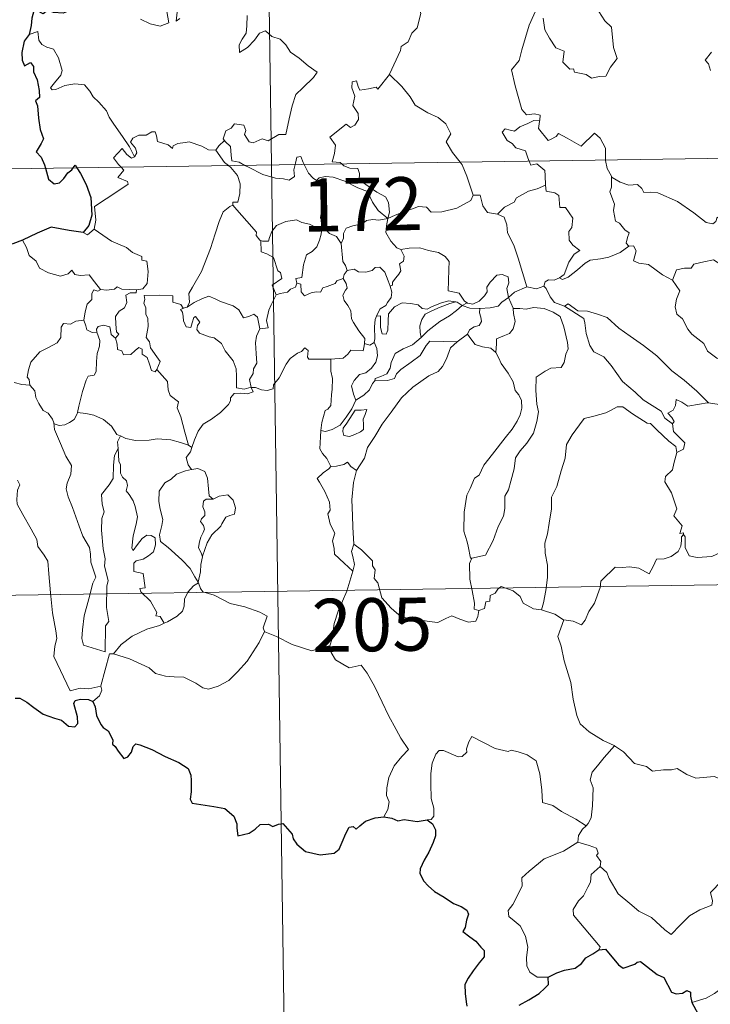
# Model space of a CAD drawing. Units: metres. Extents: x 600016 to 604515, y 4710251 to 4713287.
# Drawn here: x 600347 to 600444, y 4712191 to 4712330 of the extents above; entities that cross this region are included whole.
import ezdxf
from ezdxf.enums import TextEntityAlignment as Align

# ---------------------------------------------------------------- set-up
doc = ezdxf.new("R2010")
doc.units = ezdxf.units.M
doc.header["$MEASUREMENT"] = 0
doc.layers.add('Level 63', color=7, linetype='Continuous', lineweight=0)
doc.styles.add('Arial', font='ARIAL.TTF', dxfattribs={"height": 0.2})

msp = doc.modelspace()

# ---------------------------------------------------------------- linework, layer by layer
at = {"layer": 'Level 63', "linetype": 'Continuous', "lineweight": 0}
for points in [[(600378.62, 4712550.34), (600382.17, 4712309.44)], [(600398.84, 4712322.22), (600398.88, 4712322.28), (600400.43, 4712325.59), (600400.53, 4712326.2), (600401.49, 4712326.82), (600402.01, 4712328.04), (600402.75, 4712328.82), (600403.31, 4712330.83), (600402.91, 4712332.29), (600403.75, 4712332.58), (600403.79, 4712333.57), (600402.77, 4712335.62), (600405.13, 4712337.2)], [(600363.66, 4712330.05), (600365.01, 4712329.4), (600366.45, 4712329.07), (600367.64, 4712329.54), (600367.38, 4712331.14)], [(600368.85, 4712331.05), (600368.67, 4712329.77), (600369.2, 4712330.13)], [(600419.67, 4712331.61), (600418.62, 4712329.17), (600417.56, 4712325.71), (600417.17, 4712324.22), (600416.12, 4712322.87), (600416.62, 4712320.62), (600417.55, 4712317.3), (600418.22, 4712316.54), (600419.34, 4712316.65), (600420.15, 4712316.46), (600420.1, 4712315.77)], [(600420.6, 4712330.18), (600420.83, 4712328.51), (600421.5, 4712327.35), (600422.4, 4712325.99), (600423.57, 4712325.53), (600423.36, 4712323.95), (600424.36, 4712322.99), (600424.89, 4712323), (600425.02, 4712322.55), (600426.68, 4712322.21), (600427.43, 4712321.71), (600428.53, 4712321.92), (600429.46, 4712321.98), (600430.12, 4712323.24), (600431.06, 4712324.46), (600430.52, 4712326.06), (600430.23, 4712328.9), (600429.31, 4712329.8), (600428.44, 4712331.1)], [(600378.75, 4712330.57), (600378.68, 4712329.12), (600378.58, 4712328.04), (600378.02, 4712327.23), (600377.6, 4712326.4), (600377.66, 4712325.32), (600378.8, 4712326.04), (600379.77, 4712327.09), (600380.48, 4712328.06), (600381.3, 4712328.37), (600382.22, 4712327.59), (600383.38, 4712327.2), (600384.21, 4712326.43), (600384.87, 4712325.4), (600386.09, 4712324.54), (600387.37, 4712323.43), (600388.64, 4712322.53), (600388.11, 4712321.79), (600386.62, 4712320.33), (600385.59, 4712319.4), (600385.09, 4712317.8), (600384.68, 4712315.97), (600384.2, 4712313.73), (600383.19, 4712313.74), (600381.71, 4712312.83), (600380.84, 4712313.12), (600379.57, 4712312.58), (600378.99, 4712312.73), (600378.37, 4712313.74), (600378.52, 4712314.3), (600378.24, 4712315.07), (600376.96, 4712315.25), (600376.45, 4712314.64), (600375.69, 4712314.24), (600375.32, 4712313.13), (600375.51, 4712312.9)], [(600362.8, 4712310.6), (600362.09, 4712312), (600361.1, 4712313.47), (600359.86, 4712315.2), (600359.21, 4712316.19), (600358.83, 4712317.08), (600357.75, 4712318.29), (600356.96, 4712319.05), (600356.5, 4712319.89), (600355.71, 4712320.74), (600354.34, 4712320.88), (600352.95, 4712320.68), (600351.67, 4712320.1), (600351.16, 4712320.04), (600350.93, 4712320.33), (600351.49, 4712321.04), (600352.38, 4712322.11), (600352.57, 4712322.78), (600352.07, 4712324.57), (600351.36, 4712325.81), (600350.4, 4712326.1), (600349.7, 4712326.45), (600349.29, 4712327.07), (600349.14, 4712328.32), (600347.91, 4712327.86)], [(600444.41, 4712325.4), (600443.48, 4712324.23), (600443.95, 4712323.72), (600444.26, 4712322.79)], [(600392.13, 4712309.58), (600391.9, 4712309.79), (600390.76, 4712309.88), (600391.09, 4712311.08), (600391.21, 4712312.23), (600390.41, 4712313.36), (600392.72, 4712315.19), (600393.34, 4712314.74), (600393.96, 4712315.07), (600394.45, 4712315.86), (600394.41, 4712316.69), (600393.68, 4712317.86), (600393.96, 4712319.16), (600393.51, 4712320.34), (600393.57, 4712321.17), (600394.2, 4712321.34), (600394.42, 4712320.51), (600394.67, 4712320.01), (600395.9, 4712320.19), (600396.98, 4712320.45), (600397.21, 4712320.16), (600398.84, 4712322.22)], [(600398.84, 4712322.22), (600400.6, 4712320.54), (600401.76, 4712319.08), (600402.51, 4712317.91), (600404.28, 4712316.82), (600405.75, 4712316.16), (600406.84, 4712315.25), (600407.55, 4712313.82), (600406.88, 4712312.71), (600407.76, 4712311.2), (600408.83, 4712309.83)], [(600293.9, 4712308.13), (600823.53, 4712315.95)], [(600418.61, 4712309.97), (600418.42, 4712310.45), (600418.08, 4712311.46), (600416.71, 4712311.84), (600416.21, 4712312.48), (600415.51, 4712312.88), (600414.8, 4712314.07), (600415.21, 4712314.53), (600415.93, 4712314.38), (600416.55, 4712314.2), (600417.28, 4712314.81), (600418.4, 4712315.3), (600419.28, 4712315.71), (600420.1, 4712315.77)], [(600420.1, 4712315.77), (600420.09, 4712315.6), (600419.93, 4712314.58), (600421.28, 4712312.9), (600421.63, 4712313.02), (600422.43, 4712313.45), (600422.76, 4712313.88), (600423.97, 4712313.24), (600425.95, 4712312.11), (600427.83, 4712313.93), (600428.63, 4712313.23), (600429.39, 4712311.82), (600429.41, 4712310.13)], [(600374.32, 4712311.54), (600374.32, 4712311.52), (600373.25, 4712311.6), (600372.3, 4712312.09), (600370.51, 4712312.69), (600369.96, 4712312.63), (600368.92, 4712312.49), (600368.25, 4712312.13), (600368.19, 4712311.77), (600367.54, 4712312.3), (600366.03, 4712312.75), (600365.89, 4712313.56), (600365.71, 4712314.13), (600365.25, 4712314.1), (600364.47, 4712313.65), (600363.4, 4712313.66), (600362.58, 4712313.23), (600362.25, 4712312.64), (600362.92, 4712311.81), (600363.11, 4712311.16), (600362.8, 4712310.6)], [(600375.51, 4712312.9), (600374.7, 4712312.16), (600374.32, 4712311.54)], [(600375.51, 4712312.9), (600375.61, 4712312.77), (600376.39, 4712312.05), (600376.49, 4712310.82), (600376.55, 4712310.04), (600377.58, 4712309.83), (600378.41, 4712309.38)], [(600360.91, 4712309.12), (600360.52, 4712309.52), (600359.85, 4712310.43), (600361.07, 4712311.79), (600361.7, 4712310.9), (600362.37, 4712310.38), (600362.8, 4712310.6)], [(600374.32, 4712311.54), (600375.53, 4712309.8), (600376.07, 4712309.35)], [(600385.5, 4712309.49), (600385.56, 4712309.71), (600385.76, 4712310.56), (600386.31, 4712310.65), (600386.66, 4712309.77), (600386.79, 4712309.5)], [(600408.83, 4712309.83), (600409.13, 4712309.44), (600409.81, 4712307.87), (600410.69, 4712305.17)], [(600420.91, 4712306.6), (600420.85, 4712307.95), (600420.83, 4712308.65), (600419.71, 4712309.58), (600418.83, 4712309.42), (600418.61, 4712309.97)], [(600429.41, 4712310.13), (600429.41, 4712310.06), (600429.66, 4712308.92), (600430.23, 4712307.87)], [(600357.09, 4712300.35), (600357.33, 4712301.62), (600357.15, 4712303.59), (600358.77, 4712304.64), (600360.03, 4712305.46), (600361.91, 4712306.72), (600361.83, 4712307.12), (600360.45, 4712307.68), (600361.31, 4712308.71), (600360.91, 4712309.12)], [(600376.07, 4712309.35), (600376.41, 4712309.06), (600377.34, 4712307.95), (600377.74, 4712306.78), (600377.69, 4712305.39), (600377.41, 4712304.18), (600376.72, 4712304.19), (600376.72, 4712303.74)], [(600378.41, 4712309.38), (600378.9, 4712309.12), (600380.93, 4712308.1), (600382.73, 4712307.6), (600383.87, 4712307.48), (600384.65, 4712307.28), (600385.43, 4712307.81), (600385.32, 4712308.77), (600385.5, 4712309.49)], [(600382.17, 4712309.44), (600386.62, 4712008.31)], [(600386.79, 4712309.5), (600387.38, 4712308.26), (600388.07, 4712307.56), (600388.55, 4712307.24)], [(600398.6, 4712301.88), (600398.88, 4712302.75), (600398.72, 4712304.12), (600398.3, 4712304.92), (600397.08, 4712305.58), (600395.96, 4712306.33), (600394.58, 4712307.35), (600394.62, 4712308.24), (600394.36, 4712308.92), (600393.26, 4712308.98), (600392.4, 4712309.33), (600392.13, 4712309.58)], [(600388.55, 4712307.24), (600388.89, 4712307.61), (600389.82, 4712307.8), (600390.87, 4712307.7), (600392.53, 4712307.13), (600394.38, 4712306.21), (600395.76, 4712305.7), (600396.44, 4712304.19), (600397.24, 4712303.03), (600398.6, 4712301.88)], [(600389.59, 4712300.5), (600389.53, 4712300.57), (600389.44, 4712301.27), (600389.11, 4712301.96), (600389.28, 4712303.21), (600389.6, 4712304.86), (600389.6, 4712305.77), (600388.55, 4712307.24)], [(600432.68, 4712297.98), (600432.34, 4712298.38), (600432.53, 4712299.18), (600432.76, 4712299.85), (600432.12, 4712300.29), (600431.37, 4712301.24), (600430.81, 4712301.52), (600430.54, 4712303.02), (600430.66, 4712303.88), (600430.02, 4712305.66), (600430.25, 4712306.29), (600430.23, 4712307.87)], [(600430.23, 4712307.87), (600430.33, 4712307.69), (600431.47, 4712307.02), (600432.69, 4712306.58), (600433.93, 4712306.7), (600434.54, 4712306.14), (600434.83, 4712305.54), (600435.71, 4712305.58), (600436.79, 4712305.52), (600439.57, 4712304.3), (600441.91, 4712302.67), (600443.65, 4712301.3), (600444.6, 4712301.11), (600444.99, 4712301.45), (600445.19, 4712302.08), (600446.17, 4712301.47), (600447.68, 4712300.92), (600449.09, 4712300.98), (600449.78, 4712301.31), (600450.77, 4712301.63), (600451.5, 4712302.41)], [(600414.14, 4712302.48), (600415.11, 4712303.48), (600416.47, 4712304.19), (600416.81, 4712304.82), (600418.52, 4712305.72), (600419.73, 4712306.06), (600420.91, 4712306.6)], [(600420.91, 4712306.6), (600420.99, 4712305.73), (600422.23, 4712305.5), (600422.78, 4712305.14), (600422.93, 4712303.41), (600423.74, 4712303.44), (600424.8, 4712301.93), (600424.65, 4712300.6), (600424.24, 4712300.02), (600424.25, 4712298.84), (600424.77, 4712298.12), (600425.76, 4712297.35), (600424.99, 4712296.84), (600424.22, 4712295.69), (600423.57, 4712293.95), (600422.91, 4712293.49)], [(600398.6, 4712301.88), (600399.64, 4712302.34), (600401.13, 4712302.93), (600402.13, 4712303.24), (600402.96, 4712303.58), (600404.07, 4712303.46), (600404.73, 4712302.77), (600406.27, 4712302.82), (600408.39, 4712303.35), (600410.36, 4712304.41), (600410.69, 4712305.17)], [(600410.69, 4712305.17), (600411.68, 4712305.19), (600412.06, 4712303.69), (600412.73, 4712302.74), (600414.14, 4712302.48)], [(600370.24, 4712289.35), (600370.57, 4712290.07), (600370.46, 4712291.29), (600371.01, 4712292.19), (600372.28, 4712294.38), (600373.56, 4712297.64), (600374.22, 4712299.69), (600374.79, 4712301.44), (600375.34, 4712302.8), (600376.3, 4712303.57), (600376.72, 4712303.74)], [(600376.72, 4712303.74), (600377.29, 4712303.11), (600378.68, 4712301.49), (600380.03, 4712299.96), (600380, 4712299.48), (600380.53, 4712298.84), (600380.64, 4712298.79)], [(600380.64, 4712298.79), (600380.92, 4712298.68), (600381.73, 4712298.69), (600381.87, 4712299.19), (600382.23, 4712300.04), (600382.87, 4712300.88), (600383.55, 4712301.19), (600384.18, 4712301.46), (600385.72, 4712301.7), (600386.45, 4712301.3), (600387.54, 4712301.06), (600388.39, 4712300.66), (600389.21, 4712300.5), (600389.31, 4712300.5)], [(600398.6, 4712301.88), (600397.34, 4712301.64), (600396.5, 4712301.72), (600395.61, 4712301.61), (600395.33, 4712301.34), (600394.33, 4712300.98), (600393.65, 4712300.82), (600392.73, 4712300.5), (600392.37, 4712299.78), (600392.36, 4712299.1), (600392.04, 4712298.36)], [(600398.6, 4712301.88), (600398.44, 4712300.84), (600398.36, 4712299.91), (600399.04, 4712298.69), (600399.88, 4712297.75), (600400.48, 4712297.52)], [(600414.14, 4712302.48), (600415.08, 4712302.09), (600415.45, 4712300.97), (600415.52, 4712299.86), (600416.42, 4712298.12), (600417.03, 4712296.26), (600418.28, 4712292.24)], [(600355.56, 4712299.88), (600356.16, 4712299.58), (600357.09, 4712300.35)], [(600357.09, 4712300.35), (600359.53, 4712298.69), (600361.66, 4712297.8), (600362.5, 4712297.09), (600363.84, 4712296.52), (600363.84, 4712295.99), (600364.56, 4712295.85), (600364.75, 4712294.4), (600364.57, 4712292.71), (600363.99, 4712291.94), (600363.08, 4712291.78)], [(600389.31, 4712300.5), (600389.2, 4712299.68), (600388.97, 4712298.8), (600388.56, 4712297.89), (600387.94, 4712297.23), (600387.13, 4712296.73), (600386.7, 4712295.31), (600386.44, 4712293.56), (600385.63, 4712293.42), (600385.75, 4712292.72)], [(600389.31, 4712300.5), (600389.59, 4712300.5)], [(600392.04, 4712298.36), (600391.35, 4712299.34), (600390.39, 4712299.78), (600389.59, 4712300.5)], [(600346.95, 4712298.83), (600347.54, 4712297.79), (600347.88, 4712296.66), (600348.9, 4712295.86), (600349.36, 4712294.85), (600350.62, 4712294.2), (600352.32, 4712293.73), (600353.41, 4712294.08), (600353.92, 4712294.57), (600354.35, 4712293.98), (600355.11, 4712293.82), (600356.38, 4712293.92), (600357.15, 4712292.92), (600357.99, 4712291.85), (600358.02, 4712291.84)], [(600382.81, 4712291.08), (600382.27, 4712292.44), (600383.65, 4712293.4), (600383.44, 4712294.27), (600383.06, 4712294.49), (600382.46, 4712296.36), (600381.53, 4712296.88), (600380.73, 4712297.19), (600380.64, 4712298.79)], [(600392.85, 4712294.53), (600392.63, 4712295.22), (600392.27, 4712295.82), (600392.04, 4712298.36)], [(600398.97, 4712292.32), (600399.3, 4712292.48), (600399.28, 4712292.9), (600399.76, 4712293.49), (600400.16, 4712294.03), (600400.47, 4712294.47), (600400.27, 4712295.48), (600400.85, 4712295.84), (600400.95, 4712296.58), (600400.48, 4712297.52)], [(600400.48, 4712297.52), (600401.63, 4712297.69), (600403.13, 4712297.72), (600404.37, 4712297.35), (600405.78, 4712297.08), (600406.71, 4712296.51), (600407.31, 4712295.82), (600407.24, 4712294.69), (600407.18, 4712293.09), (600407.16, 4712291.68), (600408.7, 4712291.33), (600409.46, 4712290.2), (600409.82, 4712289.96)], [(600422.91, 4712293.49), (600423.31, 4712293.26), (600424.11, 4712293.6), (600425.46, 4712294.64), (600426.54, 4712295.59), (600427.23, 4712296.01), (600428.7, 4712296.18), (600429.87, 4712296.4), (600431.49, 4712297.08), (600432.68, 4712297.98)], [(600432.68, 4712297.98), (600433.38, 4712298.02), (600433.73, 4712297.33), (600433.37, 4712295.92), (600434.11, 4712295.58), (600435.5, 4712295.37), (600437.48, 4712293.93), (600438.87, 4712293.17)], [(600438.87, 4712293.17), (600439.44, 4712294.61), (600440.55, 4712294.86), (600441.5, 4712294.87), (600441.9, 4712295.45), (600443.33, 4712295.77), (600444.66, 4712296.03), (600445.85, 4712295.3), (600447.86, 4712293.94), (600449.54, 4712292.23), (600450.86, 4712290.68), (600452.45, 4712289.07), (600453.9, 4712287.9), (600455.68, 4712286.32), (600456.03, 4712284.35), (600456.61, 4712283.25), (600456.89, 4712281.2), (600457.25, 4712280.22), (600458.79, 4712279.45), (600459.71, 4712279.26), (600461.31, 4712278.53)], [(600392.29, 4712293.4), (600392.43, 4712293.98), (600392.85, 4712294.53)], [(600392.85, 4712294.53), (600393.84, 4712294.7), (600394.48, 4712294.34), (600395.5, 4712294.32), (600396.41, 4712294.51), (600396.85, 4712294.97), (600397.51, 4712295), (600398.19, 4712294.3), (600398.69, 4712293.06), (600398.97, 4712292.32)], [(600385.75, 4712292.72), (600386.31, 4712292.58), (600386.37, 4712291.51), (600386.82, 4712290.97), (600387.79, 4712291.39), (600388.5, 4712291.52), (600389.1, 4712291.47), (600389.42, 4712292.06), (600390.05, 4712292.26), (600391.17, 4712292.71), (600391.43, 4712293.09), (600392.29, 4712293.4)], [(600395.31, 4712284.21), (600395.36, 4712284.94), (600394.53, 4712286), (600393.76, 4712287.18), (600393.49, 4712287.71), (600393.41, 4712288.83), (600392.97, 4712289.6), (600392.43, 4712290.3), (600392.27, 4712291.04), (600392.64, 4712291.76), (600392.88, 4712292.05), (600392.72, 4712292.71), (600392.29, 4712293.4)], [(600409.82, 4712289.96), (600409.89, 4712289.91), (600410.62, 4712289.79), (600411.55, 4712290.18), (600412.28, 4712290.94), (600412.67, 4712291.5), (600412.6, 4712292.16), (600413.07, 4712292.88), (600414.02, 4712293.85), (600414.77, 4712293.98), (600415.66, 4712293.66), (600415.73, 4712292.78), (600415.47, 4712291.99), (600415.7, 4712290.74)], [(600420.69, 4712292.32), (600420.85, 4712292.93), (600421.35, 4712293.2), (600422.15, 4712293.18), (600422.91, 4712293.49)], [(600438.87, 4712293.17), (600439.89, 4712291.68), (600439.44, 4712290.46), (600439.27, 4712289.42), (600439.51, 4712288.37), (600440.29, 4712287.71), (600441.03, 4712286.23), (600441.61, 4712285.54), (600443.29, 4712284.21), (600443.83, 4712283.14), (600445.13, 4712282.15), (600446.43, 4712281.61), (600448.07, 4712280.77), (600448.49, 4712279.34), (600448.9, 4712277.38), (600448.89, 4712275.35), (600447.83, 4712275.64), (600446.75, 4712275.7), (600445.46, 4712275.58), (600443.97, 4712275.82)], [(600355.61, 4712287.51), (600355.81, 4712288.67), (600356.11, 4712289.79), (600356.78, 4712290.45), (600356.77, 4712291.29), (600357.05, 4712291.78), (600357.61, 4712291.59), (600358.02, 4712291.84)], [(600358.02, 4712291.84), (600358.85, 4712291.74), (600359.98, 4712291.89), (600360.37, 4712292.22), (600360.99, 4712291.88), (600363.08, 4712291.78)], [(600363.08, 4712291.78), (600363.04, 4712291.4), (600362.18, 4712291.36), (600361.55, 4712291.05), (600361.71, 4712290.01), (600361.4, 4712289.24), (600360.65, 4712288.8), (600360.09, 4712288.01), (600360.14, 4712286.94), (600360.27, 4712285.86), (600360.56, 4712285.52), (600360.11, 4712284.99)], [(600385.75, 4712292.72), (600385.57, 4712292.19), (600384.85, 4712291.91), (600384.41, 4712291.45), (600383.39, 4712291.26), (600382.81, 4712291.08)], [(600398.97, 4712292.32), (600399.2, 4712291.49), (600399.09, 4712290.73), (600398.57, 4712290.02), (600398.33, 4712289.61), (600397.55, 4712289.13), (600397.08, 4712288.24), (600397.02, 4712288.1)], [(600415.7, 4712290.74), (600416.52, 4712291.45), (600418.28, 4712292.24)], [(600418.28, 4712292.24), (600419.63, 4712291.92), (600420.69, 4712292.32)], [(600420.69, 4712292.32), (600420.99, 4712291.99), (600421.58, 4712290.82), (600422.19, 4712290), (600423.59, 4712289.48)], [(600365.96, 4712280.56), (600366.41, 4712281.67), (600365.97, 4712282.33), (600365.06, 4712283.62), (600364.93, 4712284.46), (600364.47, 4712285.05), (600364.75, 4712286.63), (600364.67, 4712287.75), (600364.41, 4712288.35), (600364.4, 4712289.27), (600364.11, 4712289.93), (600364.25, 4712290.43), (600364.18, 4712290.98), (600366.27, 4712291.03), (600368.22, 4712290.94), (600368.2, 4712290.04), (600369.36, 4712289.75), (600369.69, 4712289.21), (600369.87, 4712289.25)], [(600370.24, 4712289.35), (600371.25, 4712290.02), (600372.39, 4712290.59), (600373.29, 4712290.92), (600374.22, 4712290.52), (600374.94, 4712290.13), (600376.77, 4712289.54), (600377.55, 4712288.99), (600378.19, 4712287.85), (600378.97, 4712288.05), (600379.68, 4712288.34), (600380.18, 4712287.96), (600380.53, 4712286.31)], [(600380.53, 4712286.31), (600381.7, 4712286.41), (600381.48, 4712287.47), (600381.79, 4712288.91), (600382.12, 4712289.68), (600382.81, 4712291.08)], [(600411.61, 4712289.15), (600413.11, 4712289.27), (600414.23, 4712289.5), (600414.75, 4712290.08), (600415.7, 4712290.74)], [(600415.7, 4712290.74), (600416.34, 4712289.23), (600416.35, 4712289.16)], [(600379.31, 4712278.02), (600379.3, 4712278.04), (600378.29, 4712277.79), (600377.22, 4712277.94), (600377.21, 4712279.62), (600377.17, 4712280.63), (600376.74, 4712281.78), (600375.64, 4712283.19), (600375.09, 4712284.2), (600374.05, 4712285.02), (600373.35, 4712285.14), (600372, 4712285.66), (600371.59, 4712286.21), (600371.71, 4712286.77), (600372.03, 4712287.23), (600371.42, 4712288.04), (600371.17, 4712287.88), (600370.97, 4712287.16), (600370.75, 4712286.48), (600370.1, 4712286.59), (600369.71, 4712287.41), (600369.66, 4712288.05), (600369.6, 4712288.64), (600369.29, 4712289), (600369.87, 4712289.25)], [(600369.87, 4712289.25), (600370.24, 4712289.35)], [(600397.02, 4712288.1), (600397.59, 4712288.14), (600397.6, 4712287.18), (600397.58, 4712286.46), (600397.8, 4712285.57), (600398.37, 4712285.55), (600398.61, 4712286.1), (600398.66, 4712287.42), (600398.71, 4712288.42), (600399.56, 4712289.4), (600400.65, 4712289.97), (600401.84, 4712289.87), (600402.9, 4712289.7), (600403.46, 4712289.16), (600404.18, 4712289.06), (600404.8, 4712289.38), (600406.08, 4712289.93), (600407.22, 4712290.23), (600408.23, 4712290.1)], [(600408.23, 4712290.1), (600407.4, 4712289.89), (600406.02, 4712289.34), (600404.86, 4712288.84), (600403.92, 4712288.36), (600403.45, 4712287.62), (600403.15, 4712286.72), (600403.18, 4712285.76), (600403.34, 4712285.05)], [(600403.34, 4712285.05), (600404.28, 4712286.01), (600405.97, 4712287.33), (600407.33, 4712288.11), (600408.35, 4712288.87), (600409.11, 4712289.57)], [(600408.23, 4712290.1), (600408.41, 4712290.07), (600409.11, 4712289.57)], [(600409.11, 4712289.57), (600409.82, 4712289.96)], [(600409.11, 4712289.57), (600410.23, 4712289.23), (600411.53, 4712289.15), (600411.61, 4712289.15)], [(600411.61, 4712289.15), (600411.59, 4712288.56), (600411.79, 4712287.96), (600411.89, 4712287.34), (600411.53, 4712286.74), (600410.84, 4712286.58), (600410.15, 4712286.15), (600409.89, 4712285.54), (600409.87, 4712285.53)], [(600416.35, 4712289.16), (600417.3, 4712289.16), (600418.17, 4712289.06), (600419.22, 4712289.3), (600420.75, 4712289.15), (600422, 4712288.64), (600422.97, 4712288.02), (600423.52, 4712286.56), (600424.01, 4712284.35), (600424.12, 4712283.47), (600423.77, 4712282.72), (600423.58, 4712281.52), (600423.15, 4712280.82), (600421.67, 4712280.72), (600420.87, 4712280.33), (600419.6, 4712279.46), (600419.56, 4712277.59), (600419.69, 4712275.65), (600419.91, 4712274.58), (600419.71, 4712273.22), (600419.21, 4712271.57), (600418.3, 4712270.12), (600417.33, 4712269.04), (600416.69, 4712268.07), (600416.49, 4712266.51), (600416.01, 4712264.75), (600415.68, 4712263.53), (600415.16, 4712262.66), (600415.15, 4712260.9), (600414.99, 4712259.82), (600414.22, 4712258.38), (600413.53, 4712256.39), (600412.45, 4712254.32), (600410.48, 4712253.91)], [(600416.35, 4712289.16), (600416.38, 4712288.48), (600416.63, 4712287.34), (600416.33, 4712286.29), (600415.83, 4712285.63), (600415.13, 4712285.37), (600413.99, 4712284.89), (600413.99, 4712284.17), (600413.9, 4712282.96)], [(600423.59, 4712289.48), (600424.14, 4712289.84), (600425.49, 4712288.85), (600426.84, 4712288.79), (600428.26, 4712288.37), (600429.63, 4712287.9), (600431.31, 4712286.39), (600432.9, 4712285.26), (600434.78, 4712283.93), (600436.65, 4712282.48), (600438.77, 4712280.37), (600440.51, 4712279.06), (600442.33, 4712277.48), (600443.97, 4712275.82)], [(600423.59, 4712289.48), (600426.33, 4712287.75), (600426.46, 4712287.16), (600426.65, 4712285.62), (600427.18, 4712283.94), (600427.74, 4712283.04), (600429.18, 4712282.34), (600430.18, 4712281.09), (600431.8, 4712278.87), (600433.61, 4712277.35), (600434.71, 4712276.26), (600437.25, 4712274.68), (600437.78, 4712273.68), (600438.89, 4712272.88)], [(600397.02, 4712288.1), (600396.83, 4712287.62), (600396.72, 4712286.56), (600396.79, 4712284.86), (600396.69, 4712284.39)], [(600347.99, 4712278.31), (600347.88, 4712279.12), (600347.62, 4712279.47), (600347.79, 4712280.51), (600348.15, 4712281.6), (600349.43, 4712283.03), (600350.53, 4712283.62), (600351.88, 4712284.32), (600352.4, 4712285.06), (600352.45, 4712286.53), (600352.78, 4712287.03), (600353.75, 4712286.95), (600354.51, 4712287.38), (600355.61, 4712287.51)], [(600355.61, 4712287.51), (600355.92, 4712286.71), (600356.07, 4712286.17), (600356.82, 4712285.76), (600357.45, 4712285.83)], [(600357.45, 4712285.83), (600357.41, 4712286.25), (600357.67, 4712286.64), (600358.41, 4712286.79), (600359.33, 4712286.57), (600359.41, 4712286.11), (600359.52, 4712285.48), (600360.11, 4712284.99)], [(600380.53, 4712286.31), (600380.03, 4712285.26), (600379.93, 4712284.29), (600380, 4712282.81), (600380.09, 4712281.42), (600379.61, 4712280.64), (600379.57, 4712279.98), (600379.05, 4712279.11), (600379.31, 4712278.02)], [(600354.74, 4712274.45), (600354.94, 4712275.35), (600355.43, 4712277.42), (600355.94, 4712279.05), (600356.25, 4712279.59), (600357.09, 4712279.75), (600357.39, 4712280.24), (600357.44, 4712281.68), (600357.53, 4712282.79), (600357.85, 4712283.85), (600357.88, 4712284.65), (600357.45, 4712285.83)], [(600360.11, 4712284.99), (600360.34, 4712284.11), (600360.38, 4712283.37), (600360.99, 4712283.19), (600361.24, 4712282.63), (600362.26, 4712282.67), (600362.89, 4712283.22), (600363.43, 4712283.67), (600363.9, 4712283.43), (600363.86, 4712282.73), (600364.57, 4712282.26), (600364.94, 4712281.31), (600365.22, 4712280.4), (600365.71, 4712280.22), (600365.96, 4712280.55), (600365.96, 4712280.56)], [(600396.8, 4712278.95), (600396.84, 4712279.27), (600397.63, 4712279.56), (600398.46, 4712279.93), (600398.96, 4712280.72), (600399.08, 4712281.55), (600399.65, 4712282.82), (600400.8, 4712283.48), (600402.1, 4712284.01), (600403.34, 4712285.05)], [(600409.87, 4712285.53), (600408.43, 4712284.47)], [(600413.9, 4712282.96), (600413.19, 4712283.54), (600412.01, 4712283.75), (600410.99, 4712284.08), (600410.38, 4712284.88), (600409.87, 4712285.53)], [(600379.31, 4712278.02), (600379.93, 4712278), (600380.75, 4712277.65), (600381.58, 4712277.59), (600382.39, 4712277.81), (600382.46, 4712278.38), (600383.25, 4712279.38), (600384.23, 4712281.28), (600384.82, 4712282.08), (600385.87, 4712282.84), (600386.39, 4712283.09), (600386.88, 4712283.6), (600387.36, 4712283.23), (600387.26, 4712282.3), (600387.47, 4712282.02), (600388.62, 4712281.99), (600390.52, 4712281.99), (600390.55, 4712282)], [(600390.55, 4712282), (600392.29, 4712282.13), (600392.98, 4712282.7), (600393.41, 4712283.29), (600395.12, 4712283.17), (600395.28, 4712283.87), (600395.31, 4712284.21)], [(600396.69, 4712284.39), (600397.05, 4712283.49), (600397.15, 4712282.46), (600396.92, 4712281.57), (600396.32, 4712280.73), (600395.51, 4712280.06), (600394.63, 4712279.85), (600393.87, 4712278.98), (600393.47, 4712278.24), (600393.76, 4712277.08), (600394.11, 4712276.22)], [(600408.43, 4712284.47), (600407.48, 4712283.61), (600406.92, 4712282.03), (600406.33, 4712280.99), (600405.73, 4712280.26), (600404.44, 4712279.66), (600402.15, 4712278.04), (600400.56, 4712276.53), (600399.07, 4712274.52), (600397.82, 4712272.82), (600396.78, 4712271.07), (600395.75, 4712269.52), (600395.3, 4712268.02), (600394.17, 4712266.28)], [(600396.69, 4712284.39), (600396.68, 4712284.35), (600396.09, 4712283.96), (600395.31, 4712284.21)], [(600408.43, 4712284.47), (600404.57, 4712284.55), (600404.06, 4712283.93), (600403.19, 4712282.53), (600401.92, 4712281.56), (600400.44, 4712280.54), (600399.87, 4712279.94), (600399.55, 4712279.28), (600398.58, 4712278.97), (600396.8, 4712278.95)], [(600390.55, 4712282), (600390.58, 4712280.31), (600390.79, 4712279.26), (600390.77, 4712277.75), (600390.66, 4712276.98), (600390.56, 4712275.47), (600390.16, 4712274.96), (600389.75, 4712274.74), (600389.29, 4712273.08), (600389.15, 4712271.92)], [(600410.48, 4712253.91), (600410.29, 4712253.88), (600409.98, 4712255.58), (600409.86, 4712256.21), (600409.38, 4712257.71), (600409.42, 4712260.37), (600409.77, 4712262.78), (600410.25, 4712263.73), (600410.87, 4712265.2), (600411.53, 4712265.64), (600412.19, 4712267.01), (600413.41, 4712268.57), (600415.22, 4712270.9), (600416.19, 4712272.12), (600416.9, 4712273.25), (600417.33, 4712274.14), (600417.55, 4712275.08), (600417.5, 4712276.18), (600417.15, 4712276.95), (600416.63, 4712277.56), (600416.33, 4712278.82), (600415.63, 4712280.02), (600414.65, 4712281.38), (600414.33, 4712282.16), (600413.9, 4712282.96)], [(600370.42, 4712269.85), (600369.93, 4712271.69), (600369.34, 4712273.85), (600368.84, 4712275.15), (600369.04, 4712275.96), (600367.86, 4712276.89), (600367.56, 4712277.66), (600367.46, 4712278.84), (600365.96, 4712280.56)], [(600345.78, 4712278.73), (600346.86, 4712278.44), (600347.99, 4712278.31)], [(600347.99, 4712278.31), (600348.7, 4712277.54), (600348.84, 4712276.57), (600349.28, 4712275.76), (600349.89, 4712274.77), (600350.6, 4712274.39), (600351.19, 4712273.54), (600351.4, 4712273.01)], [(600370.89, 4712269.53), (600371.28, 4712270.62), (600371.82, 4712271.85), (600372.51, 4712272.8), (600373.7, 4712273.53), (600374.94, 4712274.48), (600376.08, 4712275.61), (600376.35, 4712276.13), (600376.38, 4712276.56), (600376.9, 4712277.16), (600377.85, 4712277.18), (600378.8, 4712277.12), (600379.59, 4712277.41), (600379.31, 4712278.02)], [(600394.11, 4712276.22), (600395.23, 4712276.9), (600396.03, 4712277.67), (600396.44, 4712278.59), (600396.8, 4712278.95)], [(600389.15, 4712271.92), (600389.81, 4712271.81), (600390.73, 4712272.07), (600391.87, 4712272.7), (600392.74, 4712273.8), (600393.55, 4712275.01), (600394.11, 4712276.22)], [(600439.49, 4712268.83), (600439.35, 4712269.65), (600438.34, 4712270.42), (600436.67, 4712272.03), (600435.77, 4712272.91), (600435.29, 4712272.97), (600433.2, 4712274.3), (600431.86, 4712275.28), (600431.07, 4712275.25), (600430.2, 4712274.78), (600429.43, 4712274.42), (600427.75, 4712273.94), (600426.4, 4712273.6), (600425.71, 4712272.75), (600424.71, 4712271.32), (600423.91, 4712269.97), (600423.7, 4712268.04), (600423.11, 4712266.23), (600422.5, 4712264.02), (600421.75, 4712262.5), (600421.77, 4712260.85), (600421.44, 4712258.85), (600421.21, 4712257.35), (600420.8, 4712256.01), (600420.88, 4712254.6), (600421.19, 4712252.91), (600421.19, 4712251.17), (600420.98, 4712249.32), (600420.65, 4712247.57), (600420.37, 4712246.57)], [(600443.97, 4712275.82), (600443.79, 4712275.85), (600442.7, 4712275.63), (600441.04, 4712275.36), (600440.21, 4712275.93), (600439.41, 4712276.3), (600439.29, 4712275.46), (600438.95, 4712274.78), (600438.23, 4712274.36), (600438.77, 4712273.77), (600439.11, 4712273.19), (600438.89, 4712272.88)], [(600351.4, 4712273.01), (600351.46, 4712272.86), (600352.14, 4712272.63), (600352.94, 4712272.72), (600353.59, 4712273.05), (600354.27, 4712273.48), (600354.71, 4712274.3), (600354.74, 4712274.45)], [(600354.74, 4712274.45), (600355.92, 4712274.32), (600357.05, 4712274.11), (600358.43, 4712273.5), (600359.56, 4712272.52), (600360.3, 4712271.36), (600360.79, 4712271.18), (600360.82, 4712271.16)], [(600394.02, 4712274.82), (600392.8, 4712272.96), (600392.29, 4712272.25), (600392.24, 4712271.77), (600392.4, 4712271.2), (600393.18, 4712271.07), (600393.97, 4712271.37), (600394.74, 4712271.76), (600395.19, 4712272.06), (600395.2, 4712272.77), (600395.13, 4712273.52), (600395.43, 4712274.21), (600395.63, 4712274.9), (600394.86, 4712274.82), (600394.02, 4712274.82)], [(600351.4, 4712273.01), (600351.47, 4712272.09), (600352.33, 4712270.07), (600353.1, 4712268.28), (600353.87, 4712266.99), (600353.79, 4712265.77), (600353.29, 4712264.48), (600353.14, 4712263.7), (600353.43, 4712262.56), (600354.05, 4712261.04), (600354.96, 4712258.41), (600355.49, 4712257.02), (600356.42, 4712255.38), (600356.59, 4712254.44), (600356.61, 4712253.32), (600357.35, 4712251.2), (600356.91, 4712250.38), (600356.34, 4712248.15), (600355.69, 4712245.76), (600355.43, 4712243.75), (600355.33, 4712242.55), (600355.57, 4712241.59)], [(600438.89, 4712272.88), (600439.03, 4712271.8), (600440.62, 4712270.2), (600440.41, 4712269.28), (600439.49, 4712268.83)], [(600360.82, 4712271.16), (600360.4, 4712270.34), (600360.47, 4712269.4), (600360.47, 4712269.37)], [(600360.82, 4712271.16), (600361.59, 4712270.8), (600362.94, 4712270.5), (600364.87, 4712270.58), (600366.02, 4712270.74), (600367.93, 4712270.63), (600369.32, 4712270.24), (600370.42, 4712269.85)], [(600390.57, 4712266.86), (600389.98, 4712267.95), (600389.36, 4712268.7), (600388.99, 4712269.32), (600389.1, 4712271.03), (600389.15, 4712271.92)], [(600370.89, 4712269.53), (600370.73, 4712268.9), (600370.09, 4712268.11), (600370.4, 4712267.06), (600370.86, 4712266.43)], [(600370.42, 4712269.85), (600370.89, 4712269.53)], [(600355.57, 4712241.59), (600358.67, 4712240.66), (600358.71, 4712244.31), (600359.15, 4712244.96), (600358.82, 4712246.9), (600358.87, 4712249.94), (600359.09, 4712250.75), (600358.57, 4712252.76), (600358.63, 4712253.81), (600358.35, 4712255.2), (600358.12, 4712257.86), (600358.16, 4712259.51), (600358.49, 4712260.42), (600358.23, 4712261.5), (600358.15, 4712262.87), (600359.21, 4712264.27), (600359.79, 4712265.17), (600359.82, 4712267.02), (600359.98, 4712268.4), (600360.47, 4712269.37)], [(600360.47, 4712269.37), (600360.58, 4712267.58), (600360.8, 4712267.09), (600360.8, 4712265.92), (600361.11, 4712265.35), (600361.65, 4712264.84), (600361.81, 4712264.16), (600361.61, 4712263.41), (600362.06, 4712262.88), (600362.63, 4712261.98), (600362.89, 4712261.2), (600363.21, 4712259.75), (600363.01, 4712258.69), (600362.6, 4712257.06), (600362.42, 4712255.32), (600362.6, 4712254.98), (600363.23, 4712255.8), (600363.87, 4712256.65), (600364.52, 4712257.12), (600365.16, 4712257.09), (600365.7, 4712256.78), (600365.77, 4712255.76), (600365.49, 4712254.79), (600364.79, 4712254.21), (600364.02, 4712253.75), (600363.05, 4712253.52), (600362.71, 4712253.2), (600362.7, 4712252.03), (600364, 4712251.71), (600364.31, 4712249.72), (600363.54, 4712249.62), (600363.68, 4712249.14), (600365.08, 4712247.82), (600365.96, 4712246.21), (600365.83, 4712245.74), (600366.43, 4712245.63), (600367.01, 4712244.69)], [(600439.49, 4712268.83), (600439.08, 4712267.26), (600438.89, 4712266.35), (600437.87, 4712265.45), (600437.78, 4712264.69), (600438.72, 4712263.12), (600439.47, 4712260.86), (600439.07, 4712259.87), (600440.25, 4712258.44), (600439.91, 4712257.38), (600440.43, 4712257.48), (600440.44, 4712257.24)], [(600390.57, 4712266.86), (600390.26, 4712266.5), (600389.49, 4712265.93), (600388.62, 4712265.13), (600388.95, 4712264.64), (600389.69, 4712263.31), (600390.38, 4712261.81), (600390.47, 4712260.68), (600390.14, 4712260.17), (600390.47, 4712258.69), (600391.11, 4712257.44), (600390.82, 4712256.34), (600391.05, 4712255.28), (600391.08, 4712254.44), (600392.46, 4712253.19), (600393.67, 4712252.07)], [(600394.17, 4712266.28), (600393.4, 4712266.83), (600392.91, 4712267.44), (600392.4, 4712267.13), (600391.35, 4712266.87), (600390.57, 4712266.86)], [(600370.86, 4712266.43), (600370.03, 4712266.24), (600368.74, 4712265.74), (600367.97, 4712265.04), (600367.11, 4712264.52), (600366.28, 4712263.37), (600366.25, 4712261.91), (600366.41, 4712260.83), (600366.82, 4712259.35), (600366.66, 4712258.52), (600366.32, 4712257.17), (600366.47, 4712256.23), (600367.58, 4712255.39), (600369.51, 4712253.65), (600370.65, 4712252.42), (600371.35, 4712251.26), (600371.79, 4712250.51)], [(600370.86, 4712266.43), (600370.89, 4712266.4), (600371.73, 4712266.55), (600372.74, 4712266.12), (600373.14, 4712265.2), (600373.26, 4712263.71), (600373.34, 4712262.71), (600373.93, 4712262.24)], [(600394.17, 4712266.28), (600393.76, 4712264.58), (600393.55, 4712262.14), (600393.64, 4712259.9), (600393.67, 4712258.26), (600393.82, 4712255.89)], [(600346.27, 4712264.93), (600346.56, 4712264.27), (600346.23, 4712263.5), (600346.14, 4712262.18), (600346.21, 4712261.52), (600347.03, 4712260.07), (600348.2, 4712257.98), (600348.97, 4712256.51), (600349.14, 4712255.55), (600350.01, 4712254.3), (600350.53, 4712253.49), (600350.7, 4712251.67), (600350.92, 4712248.98), (600351.22, 4712246.19), (600351.66, 4712243.62), (600351.81, 4712242.52), (600351.52, 4712241.46), (600351.39, 4712239.99), (600353.71, 4712235.17), (600355.1, 4712235.53), (600356.32, 4712235.44), (600358.03, 4712235.82)], [(600373.93, 4712262.24), (600374.75, 4712262.64), (600375.98, 4712262.82), (600376.76, 4712262.07), (600377.1, 4712261.02), (600376.92, 4712260.1), (600376.26, 4712259.91), (600375.7, 4712259.7), (600375.17, 4712258.75), (600375.01, 4712258.42), (600373.72, 4712257.2), (600373.06, 4712256.08), (600372.41, 4712254.16), (600372.39, 4712254.08)], [(600373.93, 4712262.24), (600372.91, 4712262.22), (600372.55, 4712261.94), (600372.48, 4712261.14), (600372.73, 4712260.42), (600372.76, 4712259.92), (600372.26, 4712259.45), (600372.12, 4712259.06), (600372.55, 4712258.53), (600372.7, 4712257.97), (600372.51, 4712257.52), (600372.18, 4712256.88), (600372, 4712256.22), (600371.87, 4712255.39), (600372.27, 4712254.51), (600372.39, 4712254.08)], [(600440.44, 4712257.24), (600440.15, 4712256.91), (600440.14, 4712256.4), (600440.05, 4712255.6), (600439.7, 4712254.82), (600438.68, 4712254.14), (600437.68, 4712253.78), (600436.61, 4712253.75), (600436.13, 4712252.7), (600435.56, 4712251.7), (600434.13, 4712252.46), (600432.79, 4712252.67), (600431.81, 4712252.59), (600430.79, 4712252.64), (600430.25, 4712252.12), (600429.39, 4712251.31), (600428.73, 4712250.66), (600428.65, 4712249.73), (600427.83, 4712247.54), (600427.04, 4712246.35), (600426.52, 4712245.11), (600425.99, 4712244.46), (600424.81, 4712244.97), (600423.51, 4712245.16)], [(600440.44, 4712257.24), (600440.65, 4712256.9), (600440.68, 4712255.38), (600441.24, 4712254.21), (600442.38, 4712253.98), (600444.46, 4712254.12), (600445.84, 4712254.79), (600447.29, 4712255.77), (600448.25, 4712255.88), (600449.05, 4712255.4), (600449.75, 4712255.25), (600450.44, 4712255.68)], [(600393.67, 4712252.07), (600393.91, 4712253.01), (600393.65, 4712254.14), (600393.48, 4712254.84), (600393.82, 4712255.89)], [(600393.82, 4712255.89), (600394.91, 4712255.07), (600396.43, 4712253.52), (600396.45, 4712252.83), (600396.82, 4712252.24), (600396.67, 4712251.02), (600397.19, 4712250.42), (600397.79, 4712248.29), (600399.11, 4712246.82), (600400.56, 4712245.54), (600402.25, 4712245.31), (600404.48, 4712244.93), (600405.68, 4712244.8), (600406.8, 4712245.37), (600407.68, 4712245.75), (600408.79, 4712245.28), (600410.02, 4712244.84), (600411.05, 4712244.97), (600411.36, 4712245.63), (600411.49, 4712246.51)], [(600294.79, 4712247.91), (600736.15, 4712254.42)], [(600372.39, 4712254.08), (600372.17, 4712253.02), (600372.14, 4712251.94), (600371.79, 4712250.51), (600371.83, 4712250.4)], [(600411.49, 4712246.51), (600410.84, 4712246.68), (600410.9, 4712247.53), (600410.53, 4712249.31), (600410.24, 4712250.91), (600410.18, 4712253.16), (600410.48, 4712253.91)], [(600390.44, 4712241.51), (600390.73, 4712242.55), (600391.03, 4712244.68), (600391.61, 4712246.39), (600392.84, 4712249.24), (600393.67, 4712252.07)], [(600371.83, 4712250.4), (600371.13, 4712249.97), (600370.32, 4712249.11), (600369.88, 4712248.09), (600369.8, 4712247.12), (600369.6, 4712246.39), (600368.84, 4712245.7), (600367.45, 4712244.89), (600367.01, 4712244.69)], [(600371.83, 4712250.4), (600372.12, 4712249.62), (600372.47, 4712249.13), (600374.04, 4712248.67), (600376.33, 4712247.51), (600378.42, 4712247.03), (600380.5, 4712246.26), (600381.57, 4712245.68), (600380.98, 4712244.03), (600381.19, 4712243.52)], [(600420.37, 4712246.57), (600419.24, 4712246.72), (600417.75, 4712247.54), (600417.35, 4712248.46), (600416.33, 4712249.29), (600414.63, 4712249.91), (600414.16, 4712249.51), (600413.81, 4712248.97), (600413.09, 4712248.6), (600413.05, 4712247.82), (600412.46, 4712247.7), (600412.27, 4712246.79), (600411.49, 4712246.51)], [(600423.51, 4712245.16), (600423.45, 4712245.17), (600422.24, 4712245.96), (600420.37, 4712246.57)], [(600367.01, 4712244.69), (600366.33, 4712244.36), (600364.53, 4712243.85), (600362.47, 4712242.87), (600360.93, 4712241.68), (600359.85, 4712240.38)], [(600423.51, 4712245.16), (600422.64, 4712242.83), (600423.11, 4712241.45), (600423.58, 4712239.37), (600424.48, 4712236.32), (600424.81, 4712233.97), (600425.34, 4712231.68), (600425.8, 4712230.48), (600427.07, 4712229.36), (600429.06, 4712228.13), (600430.62, 4712227.41), (600430.67, 4712227.38)], [(600359.85, 4712240.38), (600362.07, 4712239.67), (600364.88, 4712238.38), (600365.75, 4712237.62), (600367.19, 4712237.24), (600368.4, 4712237.11), (600369.78, 4712237.07), (600371.47, 4712236.24), (600372.46, 4712235.55), (600373.26, 4712235.37), (600374.61, 4712235.81), (600376.13, 4712236.59), (600377.37, 4712237.81), (600378.75, 4712239.36), (600379.58, 4712240.66), (600380.41, 4712241.96), (600381.19, 4712243.52)], [(600381.19, 4712243.52), (600381.21, 4712243.49), (600382.87, 4712242.81), (600385.09, 4712241.7), (600387.89, 4712240.82), (600389.27, 4712241.28), (600390.44, 4712241.51)], [(600358.03, 4712235.82), (600358.02, 4712235.87), (600359.25, 4712240.38), (600359.85, 4712240.38)], [(600390.44, 4712241.51), (600390.6, 4712240.55), (600391.23, 4712239.55), (600392.26, 4712238.9), (600393.15, 4712238.39), (600394.83, 4712238.77), (600395.69, 4712237.66), (600396.76, 4712235.72), (600397.8, 4712233.55), (600398.71, 4712231.66), (600399.8, 4712229.71), (600400.47, 4712228.47), (600401.53, 4712226.86), (600400.59, 4712225.85), (600399.51, 4712224.56), (600398.77, 4712222.89), (600398.48, 4712221.43), (600398.44, 4712220.36), (600398.8, 4712219.47), (600398.63, 4712218.37), (600398.05, 4712217.37)], [(600356.89, 4712233.66), (600357.85, 4712234.45), (600358.18, 4712235.24), (600358.03, 4712235.82)], [(600426.65, 4712216.1), (600425.21, 4712217), (600423.19, 4712218.08), (600421.95, 4712218.96), (600420.49, 4712219.38), (600420.38, 4712221.1), (600420.11, 4712223.42), (600419.59, 4712225.24), (600418.33, 4712226.1), (600417.07, 4712226.55), (600416.07, 4712226.78), (600415.65, 4712226.56), (600413.79, 4712227), (600412.05, 4712227.92), (600410.5, 4712228.7), (600410.08, 4712227.94), (600409.75, 4712226.96), (600409.78, 4712226.48), (600409.14, 4712225.87), (600408.55, 4712225.82), (600406.48, 4712226.7), (600405.88, 4712226.72), (600405.41, 4712226.21), (600404.91, 4712224.93), (600404.71, 4712223.48), (600404.71, 4712222.03), (600404.74, 4712219.94), (600405.13, 4712218.57), (600405.12, 4712217.46), (600404.75, 4712216.96), (600404.19, 4712216.91)], [(600430.67, 4712227.38), (600429.21, 4712225.71), (600428.25, 4712224.56), (600427.53, 4712223.66), (600427.24, 4712222.57), (600427.64, 4712221.44), (600427.55, 4712218.91), (600427.38, 4712217.2), (600426.93, 4712216.4), (600426.65, 4712216.1)], [(600430.67, 4712227.38), (600431.96, 4712226.55), (600433.48, 4712224.89), (600435.19, 4712224.46), (600436.06, 4712223.79), (600437.61, 4712224.01), (600438.73, 4712224), (600439.53, 4712224.2), (600440.89, 4712223.33), (600442.19, 4712222.8), (600444.78, 4712223.04), (600445.86, 4712222.62), (600447.75, 4712222.83), (600449.1, 4712223.24), (600450.42, 4712223.35), (600452.48, 4712220.39)], [(600428.66, 4712210.33), (600429.61, 4712209.49), (600429.94, 4712208.64), (600431.2, 4712206.48), (600432.83, 4712205.09), (600434.1, 4712204.04), (600435.91, 4712203.13), (600437.8, 4712201.39), (600438.69, 4712200.74), (600439.96, 4712202.03), (600441.27, 4712203.35), (600442.75, 4712204.21), (600444.43, 4712204.87), (600444.51, 4712205.5), (600444.24, 4712206.64), (600445.87, 4712208.32), (600447.44, 4712210.43), (600449.08, 4712211.79), (600449.7, 4712212.54), (600449.97, 4712214.4), (600450.97, 4712215.43), (600451.61, 4712217.1), (600452, 4712218.46), (600452.48, 4712220.39)], [(600426.65, 4712216.1), (600426.17, 4712215.59), (600425.59, 4712214.71), (600425.49, 4712213.75)], [(600421.29, 4712194.72), (600419.75, 4712194.72), (600418.71, 4712195.42), (600418.29, 4712196.31), (600418.25, 4712197.46), (600418.44, 4712198.94), (600418.07, 4712200.48), (600417.35, 4712201.97), (600416.5, 4712202.65), (600415.75, 4712203.29), (600415.63, 4712204.1), (600416.28, 4712204.95), (600417.61, 4712207.54), (600417.55, 4712208.74), (600418.61, 4712209.69), (600420.74, 4712211.42), (600423.45, 4712212.49), (600425.49, 4712213.75)], [(600425.49, 4712213.75), (600427.09, 4712213.28), (600428.15, 4712212.9), (600428.38, 4712212.21), (600428.14, 4712211.88), (600428.76, 4712211.06), (600428.66, 4712210.33)], [(600428.44, 4712198.54), (600428.67, 4712198.97), (600424.89, 4712203.47), (600424.83, 4712204.25), (600425.57, 4712205.47), (600426.27, 4712206.18), (600426.91, 4712207.42), (600427.28, 4712208.14), (600427.39, 4712209.2), (600428.66, 4712210.33)], [(600460.93, 4712199.49), (600460.41, 4712199.17), (600459.85, 4712198.36), (600459.32, 4712197.99), (600458.43, 4712196.51), (600457.53, 4712195.69), (600456.83, 4712194.84), (600455.93, 4712194.35), (600454.77, 4712193.86), (600453.66, 4712193.83), (600453.13, 4712194.61), (600452.75, 4712195.21), (600452.19, 4712194.61), (600451.59, 4712194.34), (600450.54, 4712194.14), (600449.53, 4712194.17), (600448.11, 4712193.86), (600447.09, 4712193.58), (600445.74, 4712193.11), (600444.83, 4712192.38), (600443.65, 4712191.74), (600441.62, 4712191.1)]]:
    msp.add_lwpolyline(points, dxfattribs=at)
at = {"layer": 'Level 63', "linetype": 'Continuous', "lineweight": 30}
for points in [[(600359.87, 4712333.17), (600358.98, 4712332.71), (600357.94, 4712332.47), (600356.65, 4712331.96), (600355.29, 4712332), (600353.88, 4712331.38), (600352.69, 4712330.87), (600351.35, 4712330.97), (600350.55, 4712331.29), (600349.88, 4712330.8), (600349.51, 4712330.98), (600348.67, 4712331.54), (600348.26, 4712330.18), (600348.17, 4712329.15), (600347.91, 4712327.86)], [(600347.91, 4712327.86), (600347.21, 4712326.95), (600346.85, 4712325.33), (600346.9, 4712324.23), (600347.23, 4712323.45), (600348.07, 4712323.93), (600348.51, 4712323.33), (600348.53, 4712322.61), (600349.02, 4712321.47), (600349.34, 4712319.98), (600349.37, 4712318.95), (600348.78, 4712318.52), (600349.08, 4712317.78), (600349.22, 4712316.05), (600349.45, 4712314.43), (600349.94, 4712313.13), (600349.6, 4712312.49), (600348.9, 4712311.31), (600349.6, 4712310.55), (600350.08, 4712309.48), (600350.22, 4712308.97)], [(600350.22, 4712308.97), (600350.64, 4712307.42), (600351.43, 4712306.79), (600352.18, 4712306.92), (600352.81, 4712307.52), (600353.38, 4712308.33), (600353.95, 4712308.74), (600354.14, 4712309.02)], [(600354.14, 4712309.02), (600354.42, 4712309.43), (600354.66, 4712309.03)], [(600354.66, 4712309.03), (600355.16, 4712308.23), (600355.98, 4712306.68), (600356.62, 4712304.86), (600356.77, 4712302.35), (600356.36, 4712300.9), (600355.56, 4712299.88)], [(600355.56, 4712299.88), (600353.58, 4712300.16), (600351, 4712300.67), (600349.03, 4712299.79), (600346.95, 4712298.83)], [(600346.95, 4712298.83), (600345.59, 4712298.29), (600344.84, 4712298.23), (600344.2, 4712297.46), (600343.43, 4712296.32), (600342.82, 4712295.22), (600342.11, 4712294.4), (600341.39, 4712294), (600340.73, 4712293.93)], [(600345.94, 4712234.13), (600346.6, 4712234.13), (600347.55, 4712233.54), (600348.56, 4712232.78), (600349.89, 4712231.86), (600351.47, 4712231.27), (600352.47, 4712231.02), (600353.48, 4712230.16), (600354.35, 4712230.07), (600354.77, 4712230.52), (600354.72, 4712231.49), (600354.23, 4712233.37), (600354.42, 4712233.78), (600355.16, 4712233.97), (600356.27, 4712233.91), (600356.89, 4712233.66)], [(600356.89, 4712233.66), (600357.25, 4712232.87), (600357.42, 4712231.66), (600358.05, 4712230.41), (600358.38, 4712229.98), (600359.09, 4712229.51), (600359.75, 4712228.25), (600359.71, 4712227.63), (600360.06, 4712227.27), (600360.5, 4712226.62), (600361.27, 4712225.6), (600361.84, 4712225.82), (600362.35, 4712226.48), (600362.61, 4712227.29), (600362.97, 4712227.64), (600363.54, 4712227.53), (600365.25, 4712226.86), (600367.12, 4712225.86), (600369.05, 4712225.04), (600370.41, 4712224.2), (600370.77, 4712223.22), (600370.81, 4712222.46), (600370.81, 4712220.87), (600370.69, 4712219.86), (600370.95, 4712219.26), (600372.18, 4712219.11), (600374.03, 4712218.79), (600375.57, 4712218.51), (600376.86, 4712217.45), (600377.26, 4712216.37), (600377.29, 4712215.77), (600377.43, 4712214.68), (600379, 4712215.02), (600379.87, 4712215.61), (600380.59, 4712216.26), (600381.74, 4712216.31), (600382.38, 4712215.96), (600383.14, 4712216.3), (600383.76, 4712216.42), (600385.1, 4712214.89), (600385.25, 4712214.25), (600385.75, 4712213.5), (600386.97, 4712212.46), (600389.06, 4712211.97), (600391.05, 4712212.21), (600391.74, 4712212.79), (600392.16, 4712213.78), (600392.67, 4712215), (600393.15, 4712215.9), (600393.74, 4712216), (600394.15, 4712215.61), (600394.65, 4712216.09), (600395.47, 4712216.75), (600396.82, 4712217.19), (600398.05, 4712217.37)], [(600398.05, 4712217.37), (600399.2, 4712217.17), (600400.03, 4712216.79), (600400.95, 4712216.99), (600402.78, 4712216.67), (600404.19, 4712216.91)], [(600404.19, 4712216.91), (600404.96, 4712216.36), (600405.37, 4712215.5), (600405.36, 4712214.65), (600405.04, 4712213.7), (600404.41, 4712212.37), (600403.78, 4712211.21), (600403.19, 4712210.01), (600403.13, 4712209.33), (600403.7, 4712208.27), (600404.33, 4712207.62), (600405.22, 4712206.79), (600406.61, 4712206.02), (600407.89, 4712205.11), (600409.01, 4712204.67), (600409.79, 4712204.16), (600410.04, 4712203.6), (600409.74, 4712202.77), (600409.55, 4712201.7), (600409.22, 4712201.14), (600410.22, 4712200.38), (600411.07, 4712199.76), (600411.77, 4712198.92), (600412.26, 4712198.47), (600412.25, 4712197.59), (600411.56, 4712196.71), (600410.69, 4712195.58), (600409.96, 4712194.55), (600409.53, 4712193.67), (600409.54, 4712192.41), (600409.68, 4712191.23), (600409.81, 4712190.6)], [(600421.29, 4712194.72), (600422.53, 4712195.3), (600423.6, 4712195.7), (600425.11, 4712195.99), (600426.01, 4712196.64), (600426.63, 4712197.41), (600427.63, 4712197.99), (600428.44, 4712198.54)], [(600428.44, 4712198.54), (600429.4, 4712198.63), (600431.24, 4712196.46), (600431.91, 4712195.99), (600433.57, 4712196.54), (600433.9, 4712196.84), (600434.35, 4712196.93), (600436.7, 4712195.06), (600437.66, 4712194.63), (600438.73, 4712192.58), (600439.39, 4712192.34), (600440.3, 4712192.45), (600440.88, 4712192.83), (600441.41, 4712192.57), (600441.4, 4712191.99), (600441.62, 4712191.1)], [(600417.18, 4712190.72), (600418.55, 4712191.49), (600420.01, 4712192.38), (600420.82, 4712193.14), (600421.33, 4712193.67), (600421.29, 4712194.72)], [(600441.62, 4712191.1), (600442.81, 4712188.97), (600442.41, 4712188), (600442.28, 4712187.32), (600442.73, 4712186.64), (600443.58, 4712186.13), (600444.44, 4712186.32), (600445.55, 4712186.78), (600446.81, 4712186.7), (600448.11, 4712186.79), (600449.15, 4712186.92), (600449.81, 4712185.88), (600450.38, 4712185.24), (600450.96, 4712184.62), (600451.01, 4712184.03), (600452.01, 4712182.36), (600452.86, 4712181.67), (600453.43, 4712181.78), (600453.67, 4712182.31), (600453.74, 4712183.36), (600454.08, 4712184.03), (600454.82, 4712184.19), (600455.49, 4712183.9)]]:
    msp.add_lwpolyline(points, dxfattribs=at)

# ---------------------------------------------------------------- texts
at = {"layer": 'Level 63', "linetype": 'Continuous', "lineweight": 13, "style": 'Arial'}
for s, p in [('172', (600395.05, 4712303.88)), ('205', (600396.39, 4712244.49))]:
    msp.add_text(s, height=7.5, rotation=0.8461, dxfattribs=at).set_placement(p, align=Align.MIDDLE_CENTER)

doc.saveas('drawing.dxf')
